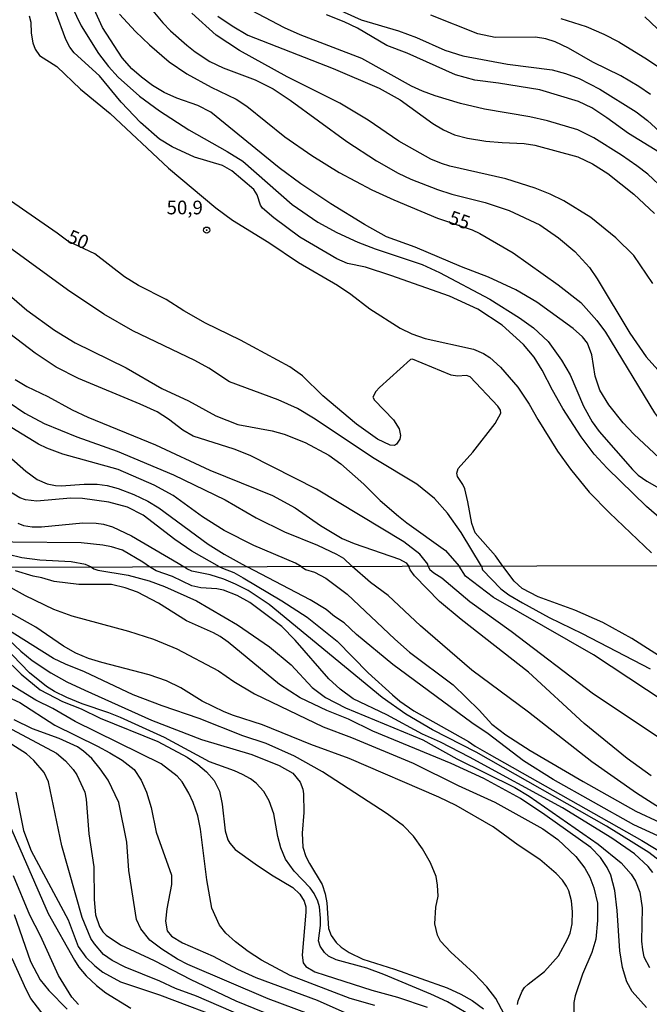
# Model space of a CAD drawing. Units: millimetres. Extents: x 173491 to 175910, y 1665949 to 1668728.
# Drawn here: x 175640 to 175755, y 1666429 to 1666609 of the extents above; entities that cross this region are included whole.
import ezdxf
from ezdxf.enums import TextEntityAlignment as Align

# ---------------------------------------------------------------- set-up
doc = ezdxf.new("R2010")
doc.units = ezdxf.units.MM
doc.header["$MEASUREMENT"] = 0
for name, color, linetype in [('IMAGEM', 7, 'Continuous'), ('V-CURVA_DE_NIVEL', 4, 'Continuous'), ('V-CURVA_MESTRA', 1, 'Continuous'), ('V-PONTO_DE_APARELHO', 4, 'Continuous'), ('V-TEXTO_DE_ALTIMETRIA', 7, 'Continuous'), ('X-LIMITE_1000', 7, 'Continuous')]:
    doc.layers.add(name, color=color, linetype=linetype)
picture_1 = doc.add_image_def('image1.jpg', size_in_pixel=(4029, 4628))

# ---------------------------------------------------------------- blocks, each defined once
blk = doc.blocks.new('805')
at = {"color": 0, "linetype": 'ByBlock', "lineweight": -2}
for radius in [0.562, 0.0806]:
    blk.add_circle((0, 0), radius, dxfattribs=at)

msp = doc.modelspace()

# ---------------------------------------------------------------- linework, layer by layer
at = {"layer": 'V-CURVA_DE_NIVEL'}
for points in [[(175724.1, 1666508.82), (175720.43, 1666514.98), (175717.91, 1666518.52), (175715.54, 1666521.23), (175712.3, 1666523.83), (175704.49, 1666528.54), (175693.41, 1666535.91), (175690.48, 1666537.62), (175686.99, 1666539.22), (175678.07, 1666542.54), (175674.31, 1666545), (175671.75, 1666546.45), (175660.39, 1666551.85), (175655.1, 1666554.9), (175648.49, 1666559.34), (175637.66, 1666567.22), (175630.64, 1666572.98), (175625.33, 1666577.91), (175619.88, 1666583.44), (175615.27, 1666588.69), (175606.69, 1666599.83), (175604.64, 1666602.82), (175601.44, 1666607.98), (175597.2, 1666615.62)], [(175763.11, 1666522.57), (175751.97, 1666532.97), (175750.01, 1666535.03), (175747.38, 1666538.32), (175745.76, 1666540.97), (175744.9, 1666543.53), (175744.26, 1666547.44), (175743.5, 1666549.59), (175742.6, 1666550.74), (175740.87, 1666552.24), (175734.2, 1666557.06), (175730.4, 1666559.36), (175725.4, 1666561.67), (175720.45, 1666563.52), (175712, 1666567.15), (175706.75, 1666569.05), (175702.71, 1666571.27), (175696.59, 1666575.03), (175691.08, 1666578.7), (175687.16, 1666581.6), (175674.65, 1666591.78), (175672.3, 1666593), (175668.46, 1666594.34), (175666.11, 1666595.39), (175663.98, 1666596.67), (175661.97, 1666598.18), (175660.24, 1666599.74), (175658.47, 1666601.75), (175654.88, 1666607.3), (175652.45, 1666612.68)], [(175761.64, 1666513.37), (175754.28, 1666519.75), (175747.08, 1666526.77), (175744.73, 1666529.29), (175742.3, 1666532.5), (175738.97, 1666537.64), (175737.07, 1666540.97), (175735.22, 1666544.68), (175733.72, 1666547.05), (175731.82, 1666549.36), (175727.88, 1666552.9), (175723.44, 1666555.82), (175718.27, 1666558.17), (175707.56, 1666561.95), (175702.91, 1666563.46), (175699.66, 1666564.16), (175697.7, 1666565.02), (175690.93, 1666568.97), (175686.15, 1666572.47), (175684.12, 1666574.28), (175683.74, 1666574.82), (175683.1, 1666576.7), (175682.5, 1666577.66), (175678.47, 1666581.11), (175676.79, 1666582.07), (175671.66, 1666583.59), (175667.61, 1666585.44), (175665.28, 1666586.87), (175661.82, 1666589.9), (175658.26, 1666593.66), (175654.29, 1666598.42), (175649.66, 1666602.65), (175648.91, 1666603.67), (175648.18, 1666605.08), (175646.3, 1666610.2)], [(175649.29, 1666611.1), (175650.96, 1666607.6), (175654.16, 1666602.52), (175655.95, 1666600.17), (175657.72, 1666598.17), (175661.61, 1666594.71), (175665.26, 1666592.02), (175670.64, 1666588.6), (175677.64, 1666584.63), (175680.5, 1666582.82), (175689.51, 1666574.94), (175694.2, 1666571.7), (175697.66, 1666569.8), (175701.5, 1666568.07), (175704.66, 1666566.83), (175713.28, 1666563.95), (175716.44, 1666562.48), (175725.66, 1666557.61), (175731.08, 1666554.24), (175733.64, 1666552.38), (175736.28, 1666549.89), (175738.76, 1666546.5), (175740.29, 1666543.83), (175742.75, 1666538.07), (175744.33, 1666535.21), (175745.61, 1666533.46), (175751.69, 1666526.48), (175752.76, 1666525.45), (175754.3, 1666524.38), (175756.18, 1666523.36)], [(175664.06, 1666610.33), (175665.92, 1666608.11), (175667.28, 1666606.66), (175670.25, 1666604.07), (175671.77, 1666602.84), (175674.5, 1666601.06), (175676.91, 1666599.91), (175682.76, 1666597.74), (175686.05, 1666596.07), (175689.14, 1666594.02), (175699.49, 1666586.47), (175704.96, 1666582.92), (175708.88, 1666580.68), (175711.23, 1666579.55), (175716.1, 1666577.65), (175718.7, 1666576.82), (175724.76, 1666575.31), (175729.2, 1666573.85), (175734.79, 1666571.23), (175738.21, 1666568.86), (175741.17, 1666566.36), (175743.84, 1666563.4), (175745.23, 1666561.35), (175751.2, 1666551.39), (175754.23, 1666547.11), (175761.74, 1666538.67)], [(175755.41, 1666560.52), (175751.95, 1666565.6), (175748.67, 1666568.82), (175744.1, 1666572.53), (175739.19, 1666575.58), (175736.67, 1666576.82), (175733.9, 1666577.89), (175728.56, 1666579.62), (175718.36, 1666581.94), (175716.78, 1666582.41), (175714.88, 1666583.22), (175709.01, 1666586.51), (175703.4, 1666590.35), (175698.23, 1666593.43), (175688.61, 1666598.27), (175679.9, 1666603.07), (175675.63, 1666605.85), (175671.21, 1666609.9)], [(175757.48, 1666577.68), (175754.49, 1666580.45), (175752.51, 1666582.01), (175749.69, 1666583.97), (175744.65, 1666587.13), (175741.71, 1666588.56), (175736.2, 1666590.24), (175732.92, 1666590.95), (175724.68, 1666592.34), (175720.28, 1666593.38), (175715.63, 1666594.81), (175713.32, 1666595.64), (175711.32, 1666596.58), (175702.23, 1666601.58), (175691, 1666605.93), (175688.14, 1666607.21), (175680.93, 1666610.97)], [(175695.91, 1666611.48), (175702.14, 1666608.66), (175708.97, 1666606.66), (175712.26, 1666605.42), (175717.42, 1666603.11), (175720.71, 1666602.11), (175728.86, 1666600.57), (175737.06, 1666599.51), (175739.49, 1666598.87), (175741.96, 1666597.95), (175745.76, 1666595.99), (175752.4, 1666591.87), (175754.45, 1666590.27), (175757.37, 1666587.62)], [(175714.4, 1666508.8), (175714.32, 1666509.23), (175712.85, 1666511), (175709.93, 1666513.29), (175693.94, 1666522.91), (175681.82, 1666529.06), (175678.92, 1666530.21), (175671.45, 1666532.6), (175669.55, 1666533.71), (175666.95, 1666535.72), (175664.87, 1666537.02), (175661.76, 1666538.47), (175650.45, 1666543.12), (175646.39, 1666545.19), (175642.59, 1666547.73), (175637.94, 1666551.27), (175633.84, 1666554.75), (175629.53, 1666558.81), (175625.94, 1666562.67), (175621.01, 1666568.67), (175610.79, 1666582.31), (175603.24, 1666594.67), (175595.83, 1666605.94), (175593.68, 1666608.97)], [(175641.48, 1666609.43), (175641.76, 1666608.24), (175641.84, 1666606.23), (175642.12, 1666604.48), (175642.55, 1666603.33), (175643.38, 1666602.18), (175646.52, 1666600.13), (175650.85, 1666596.01), (175656.27, 1666591.55), (175666.9, 1666581.56), (175675.57, 1666574.3), (175678.64, 1666572.06), (175685.24, 1666567.98), (175690.7, 1666564.31), (175697.79, 1666560.17), (175700.22, 1666558.55), (175703.72, 1666555.86), (175709.27, 1666552.32), (175711.4, 1666551.27), (175713.84, 1666550.42), (175722.63, 1666548.48), (175724.51, 1666547.69), (175725.62, 1666546.98), (175727.56, 1666545.19), (175730.76, 1666541.52), (175732.83, 1666538.45), (175734.4, 1666535.63), (175738.03, 1666529.83), (175740.38, 1666526.59), (175743.77, 1666522.38), (175747.49, 1666518.6), (175755.17, 1666511.26)], [(175675.97, 1666609.33), (175678.54, 1666607.55), (175681.44, 1666605.89), (175697.02, 1666599.79), (175705.43, 1666596.16), (175709.27, 1666594.06), (175715.2, 1666589.75), (175717.16, 1666588.6), (175719.21, 1666587.66), (175721.56, 1666587.04), (175724.89, 1666586.53), (175727.92, 1666586.23), (175731.93, 1666586.1), (175733.85, 1666585.76), (175741.71, 1666583.61), (175744.4, 1666582.37), (175747.21, 1666580.58), (175751.95, 1666576.84), (175755.71, 1666573.28)], [(175754.98, 1666595.03), (175752.85, 1666596.52), (175749.56, 1666598.44), (175744.44, 1666600.96), (175740.04, 1666603.5), (175737.55, 1666604.67), (175735.86, 1666605.23), (175733.98, 1666605.53), (175726.64, 1666605.44), (175723.44, 1666606.1), (175714.86, 1666609.5)], [(175738.59, 1666608.9), (175743.24, 1666607.45), (175746.49, 1666606.06), (175749.22, 1666604.65), (175754.43, 1666601.45), (175758.23, 1666598.87)], [(175765.48, 1666598.31), (175753.96, 1666609.2)], [(175632.24, 1666563.17), (175641.03, 1666555.63), (175646.1, 1666551.94), (175649.89, 1666549.67), (175659.16, 1666545.11), (175665.69, 1666541.31), (175670.6, 1666539.04), (175675.55, 1666536.31), (175679.6, 1666534.73), (175685.88, 1666533.58), (175688.05, 1666532.94), (175691.9, 1666531.43), (175696.25, 1666529.14), (175698.43, 1666527.54), (175702.59, 1666523.83), (175705.61, 1666520.86), (175708.97, 1666517.98), (175710.5, 1666516.74), (175717.57, 1666511.71), (175720.01, 1666508.81)], [(175638.92, 1666542.97), (175641.06, 1666541.65), (175644.86, 1666539.86), (175649.34, 1666537.38), (175652.2, 1666536.06), (175664.58, 1666530.98), (175674.48, 1666526.37), (175685.92, 1666521.72), (175690.06, 1666519.5), (175694.67, 1666516.27), (175698.64, 1666513.9), (175700.86, 1666512.96), (175700.86, 1666512.96), (175709.14, 1666510.11), (175710.38, 1666509.44), (175710.84, 1666508.79)], [(175631.54, 1666534.37), (175640.84, 1666526.22), (175642.94, 1666524.68), (175644.73, 1666523.91), (175646.27, 1666523.59), (175647.29, 1666523.51), (175651.52, 1666523.85), (175653.91, 1666523.81), (175655.7, 1666523.59), (175657.75, 1666523), (175660.57, 1666521.91), (175663.13, 1666520.69), (175665.18, 1666519.48), (175674.2, 1666512.84), (175677.08, 1666511.04), (175677.08, 1666511.04), (175680.41, 1666509.23), (175681.29, 1666508.72)], [(175691.15, 1666508.75), (175690.12, 1666509.4), (175682.51, 1666512.62), (175677.08, 1666515.36), (175673.11, 1666517.83), (175667.8, 1666521.76), (175664.32, 1666523.64), (175657.71, 1666526.5), (175647.63, 1666529.31), (175644.69, 1666530.4), (175643.17, 1666531.15), (175638.28, 1666534.09)], [(175676.25, 1666508.71), (175671.19, 1666511.56), (175668.1, 1666513.69), (175662.29, 1666518.13), (175659.41, 1666519.62), (175656.04, 1666520.56), (175651.22, 1666521.2), (175649, 1666521.25), (175642.85, 1666520.69), (175640.8, 1666520.95), (175639.78, 1666521.33), (175637.26, 1666522.85)], [(175639.39, 1666516.68), (175640.42, 1666516.29), (175642.04, 1666516.04), (175643.71, 1666516.04), (175651.3, 1666516.76), (175653.69, 1666516.72), (175655.06, 1666516.51), (175656.68, 1666516.04), (175660.18, 1666514.4), (175668.72, 1666509.36), (175669.81, 1666508.69)], [(175652.83, 1666508.68), (175651.73, 1666509.13), (175649.17, 1666509.64), (175643.41, 1666509.93), (175640.12, 1666510.34), (175637.64, 1666510.98)], [(175754.24, 1666428.16), (175751.64, 1666431.09), (175750.69, 1666432.9), (175749.89, 1666435.5), (175749.38, 1666438.54), (175748.88, 1666445.9), (175748.47, 1666449.56), (175747.78, 1666452.36), (175747.1, 1666453.78), (175745.87, 1666455.6), (175744.1, 1666457.43), (175735.69, 1666463.4), (175731.26, 1666466.37), (175724.52, 1666470.03), (175718.6, 1666472.78), (175704.29, 1666478.66), (175699.79, 1666480.88), (175695.83, 1666482.45), (175691.01, 1666484.79), (175687.19, 1666487.18), (175677.85, 1666494.93), (175676.37, 1666495.96), (175675.12, 1666496.68), (175670.23, 1666498.87), (175665.11, 1666502.06), (175661.24, 1666504.08), (175659.02, 1666504.9), (175656.48, 1666505.46), (175650.54, 1666505.5), (175646.02, 1666506.06), (175643.76, 1666506.71), (175642.19, 1666506.98), (175638.96, 1666507.96)], [(175652.83, 1666508.68), (175653.29, 1666508.34), (175654.03, 1666508.13), (175659.54, 1666507.18), (175663.41, 1666506.13), (175666.17, 1666505.14), (175672.02, 1666502.49), (175679.51, 1666498.12), (175685.37, 1666494.07), (175689.35, 1666490.78), (175693.2, 1666486.67), (175695.61, 1666484.84), (175699.27, 1666482.92), (175713.39, 1666477.07), (175719.63, 1666473.62), (175730.18, 1666468.37), (175732.81, 1666466.8), (175745.42, 1666458.06), (175749.64, 1666454.64), (175751.47, 1666452.57), (175752.28, 1666451.28), (175753.02, 1666449.26), (175753.49, 1666446.42), (175753.38, 1666440.31), (175753.51, 1666438.71), (175753.81, 1666437.46), (175754.82, 1666435.48)], [(175757.9, 1666453.99), (175754.72, 1666456.53), (175746.97, 1666461.29), (175723.14, 1666474.83), (175715.15, 1666478.9), (175710.29, 1666481.8), (175705.94, 1666484.81), (175685.3, 1666501.82), (175681.49, 1666504.38), (175679.19, 1666505.57), (175677.06, 1666506.43), (175674.56, 1666507.27), (175671.16, 1666507.94), (175670.3, 1666508.34), (175669.81, 1666508.69)], [(175676.25, 1666508.71), (175676.8, 1666508.45), (175678.87, 1666507.68), (175680.55, 1666506.73), (175687.65, 1666502.51), (175692.25, 1666499.5), (175697.74, 1666495.12), (175703.42, 1666489.36), (175707.86, 1666485.35), (175709.22, 1666484.19), (175711.76, 1666482.41), (175721.74, 1666476.81), (175722.95, 1666475.93), (175725.49, 1666474.46), (175753.43, 1666458.69), (175759.76, 1666454.88)], [(175759.24, 1666458.23), (175751.94, 1666461.59), (175737.24, 1666469.84), (175731.81, 1666473.25), (175725.32, 1666478.19), (175722.34, 1666480.23), (175707.94, 1666490.84), (175701.27, 1666496.33), (175699.03, 1666498.46), (175697.23, 1666499.65), (175695.74, 1666500.9), (175692.83, 1666502.7), (175681.29, 1666508.72)], [(175691.15, 1666508.75), (175691.93, 1666508.23), (175693.63, 1666507.74), (175695.7, 1666506.66), (175699.57, 1666503.72), (175708.27, 1666495.47), (175710.96, 1666493.1), (175718.97, 1666487.16), (175723.68, 1666482.54), (175726, 1666479.99), (175728.55, 1666477.99), (175733.02, 1666475.15), (175742.67, 1666469.47), (175752.31, 1666464.09), (175756.79, 1666462.02)], [(175755.12, 1666470.5), (175750.71, 1666473.71), (175742.85, 1666480.1), (175732.7, 1666489.44), (175720.41, 1666499.06), (175716.44, 1666502.4), (175711.9, 1666507.05), (175711.09, 1666508.15), (175710.84, 1666508.79)], [(175714.4, 1666508.8), (175714.68, 1666508.23), (175715.43, 1666507.59), (175716.88, 1666506.69), (175721.96, 1666502.36), (175729.54, 1666496.98), (175744.6, 1666485.5), (175759.5, 1666475.58)], [(175757.51, 1666484.08), (175744.56, 1666492.61), (175726.32, 1666503.11), (175721.22, 1666507.01), (175720.01, 1666508.81)], [(175724.1, 1666508.82), (175724.32, 1666508.15), (175727.64, 1666504.68), (175729.13, 1666503.59), (175731.6, 1666502.12), (175736.51, 1666499.45), (175742.54, 1666496.55), (175754.93, 1666490.05)], [(175636.46, 1666505.87), (175640.72, 1666503.5), (175645.89, 1666500.98), (175649.25, 1666499.75), (175659.62, 1666496.98), (175664.19, 1666495.47), (175668.45, 1666493.75), (175676.07, 1666489.68), (175678.84, 1666487.76), (175682.65, 1666485.48), (175695.18, 1666479.48), (175700.35, 1666477.52), (175711.63, 1666472.83), (175719.85, 1666468.78), (175726.57, 1666465.68), (175735.3, 1666460.82), (175738.06, 1666458.88), (175741.37, 1666455.8), (175742.99, 1666453.67), (175743.89, 1666452.01), (175744.67, 1666450.08), (175745.33, 1666447.24), (175745.33, 1666444.09), (175744.99, 1666440.69), (175744.28, 1666438.24), (175742.56, 1666434.28), (175741.24, 1666430.32), (175740.96, 1666429.11), (175741.01, 1666427.26)], [(175730.72, 1666428.72), (175730.82, 1666429.41), (175731.55, 1666431.14), (175731.99, 1666431.82), (175732.65, 1666432.44), (175735.61, 1666434.77), (175738.19, 1666437.61), (175739.86, 1666440.65), (175740.29, 1666441.77), (175740.66, 1666443.45), (175740.72, 1666445.69), (175740.58, 1666447.67), (175740.06, 1666449.52), (175739.65, 1666450.38), (175738.9, 1666451.47), (175737.78, 1666452.68), (175734.78, 1666455.2), (175730.84, 1666457.82), (175726.24, 1666461.18), (175719.46, 1666465.08), (175716.32, 1666466.65), (175699.94, 1666473.69), (175692.94, 1666476.25), (175684.12, 1666479.84), (175678.82, 1666481.52), (175677.1, 1666482.21), (175673.07, 1666484.15), (175669.18, 1666486.58), (175666.53, 1666487.85), (175663.37, 1666488.99), (175654.76, 1666491.21), (175652.3, 1666491.98), (175650.02, 1666492.93), (175647.76, 1666494.22), (175642.68, 1666497.67), (175637.68, 1666500.46)], [(175722.06, 1666426.76), (175717.89, 1666429.22), (175714.86, 1666430.62), (175706.25, 1666434.23), (175703.17, 1666435.37), (175697.55, 1666436.92), (175696.19, 1666437.59), (175695.46, 1666438.21), (175694.64, 1666439.36), (175694.34, 1666440.39), (175694.7, 1666443.15), (175694.7, 1666444.52), (175694.51, 1666446.59), (175694.23, 1666447.62), (175693.55, 1666449), (175692.81, 1666450.03), (175689.91, 1666453.11), (175688.31, 1666455.29), (175687.43, 1666457.35), (175686.89, 1666459.42), (175686.16, 1666463.55), (175685.34, 1666465.96), (175684.33, 1666467.68), (175682.93, 1666469.17), (175681.88, 1666469.96), (175680.42, 1666470.74), (175679, 1666471.41), (175674.43, 1666473.08), (175666.19, 1666477.5), (175658.16, 1666481.18), (175656.01, 1666482.06), (175651.14, 1666483.7), (175648.34, 1666484.86), (175646.11, 1666485.94), (175644.62, 1666486.86), (175641.54, 1666489.36), (175633.77, 1666497.32)], [(175635.58, 1666497.41), (175639.93, 1666493.32), (175642.01, 1666491.57), (175645.42, 1666489.34), (175648.34, 1666487.72), (175651.66, 1666486.15), (175663.8, 1666480.68), (175672.97, 1666477.17), (175682.14, 1666474.4), (175687.17, 1666472.4), (175689.63, 1666471), (175690.98, 1666469.36), (175691.48, 1666468.07), (175691.61, 1666467.21), (175691.65, 1666463.81), (175691.35, 1666460.02), (175691.5, 1666457.48), (175692.04, 1666455.76), (175692.66, 1666454.47), (175694.99, 1666450.68), (175695.55, 1666448.96), (175695.87, 1666447.28), (175696.15, 1666442.59), (175696.66, 1666441.34), (175697.59, 1666440.09), (175698.47, 1666439.23), (175699.92, 1666438.24), (175702.41, 1666436.99), (175708.23, 1666435.2), (175717.83, 1666431.8), (175720.37, 1666430.64), (175722.39, 1666429.46), (175724.5, 1666427.95)], [(175636.76, 1666492.24), (175640.01, 1666489.12), (175643.48, 1666486.26), (175647.53, 1666484.13), (175650.97, 1666482.77), (175654.46, 1666481.07), (175664.96, 1666476.81), (175670.34, 1666473.93), (175672.28, 1666472.61), (175673.89, 1666471.25), (175675.27, 1666469.66), (175676.22, 1666467.73), (175676.75, 1666465.36), (175677.25, 1666460.45), (175677.74, 1666458.82), (175678.13, 1666458.19), (175679.1, 1666457.07), (175682.78, 1666454.42), (175685.73, 1666452.42), (175689.67, 1666450.12), (175690.9, 1666448.92), (175691.71, 1666447.64), (175691.99, 1666446.55), (175692.02, 1666445.6), (175691.35, 1666437.72), (175691.56, 1666436.32), (175692.04, 1666435.65), (175693.68, 1666434.73), (175695.57, 1666434.08), (175704.05, 1666431.33), (175708.79, 1666430.08), (175714.21, 1666428.23)], [(175704.65, 1666428.57), (175700.09, 1666429.82), (175689.16, 1666434.06), (175683.94, 1666436.84), (175681.49, 1666438.41), (175679.14, 1666440.17), (175677.38, 1666441.79), (175676.26, 1666443.23), (175674.84, 1666446.33), (175673.91, 1666451.5), (175672.75, 1666460.8), (175672.26, 1666463.21), (175671.44, 1666465.62), (175670.66, 1666467.34), (175669.42, 1666469.41), (175668.51, 1666470.48), (175665.61, 1666472.7), (175649.89, 1666480.43), (175645.76, 1666482.81), (175642.68, 1666484.34), (175637.34, 1666487.66)], [(175700.34, 1666424.07), (175685.11, 1666429.78), (175670.47, 1666436.06), (175668.6, 1666437.01), (175665.73, 1666438.82), (175663.5, 1666440.5), (175661.84, 1666442.54), (175661.06, 1666444.27), (175659.66, 1666453.22), (175659.32, 1666458.39), (175657.88, 1666465.62), (175655.9, 1666469.75), (175654.46, 1666471.82), (175652.91, 1666473.69), (175651.42, 1666475.04), (175650.32, 1666475.8), (175646.97, 1666477.33), (175642.06, 1666479.11), (175638.7, 1666480.73)], [(175682.87, 1666425.54), (175672.02, 1666430.23), (175668.23, 1666431.67), (175665.35, 1666433.01), (175659.02, 1666435.57), (175656.61, 1666436.75), (175655.03, 1666437.89), (175653.42, 1666439.79), (175652.75, 1666440.82), (175651.12, 1666444.61), (175647.46, 1666457.7), (175644.98, 1666469.41), (175644.19, 1666471.13), (175642.32, 1666473.32), (175640.96, 1666474.53), (175634.39, 1666478.7)], [(175636.55, 1666479.95), (175646.43, 1666474.66), (175648.13, 1666473.26), (175649.51, 1666471.69), (175650.17, 1666470.7), (175651.61, 1666467.56), (175651.87, 1666466.26), (175652.34, 1666459.94), (175653.29, 1666453.91), (175653.36, 1666447.92), (175653.57, 1666445.13), (175654.3, 1666442.97), (175654.95, 1666441.98), (175655.55, 1666441.38), (175658.14, 1666439.64), (175664.32, 1666436.77), (175671.03, 1666433.31), (175679.25, 1666429.43), (175687.78, 1666425.9)], [(175639.02, 1666467.51), (175640.42, 1666460.5), (175641.82, 1666456.84), (175648.58, 1666444.18), (175650.43, 1666439.32), (175651.85, 1666437.38), (175653.48, 1666435.78), (175654.91, 1666434.66), (175658.16, 1666432.88), (175665.26, 1666430.47), (175678.52, 1666425.52)], [(175650.45, 1666428.7), (175649.29, 1666430.06), (175646.81, 1666434.06), (175643.52, 1666441.3), (175641.6, 1666445.08), (175638.59, 1666452.27)], [(175638.72, 1666445.17), (175641.71, 1666436.56), (175643.5, 1666433.25), (175645.07, 1666431.26), (175648.38, 1666427.9)], [(175644.81, 1666425.86), (175641.78, 1666429.8), (175640.89, 1666431.48), (175638.38, 1666437.16)]]:
    msp.add_lwpolyline(points, dxfattribs=at)
at = {"layer": 'V-CURVA_MESTRA'}
for points in [[(175646.58, 1666569.71), (175633.25, 1666578.87), (175624.39, 1666586.42), (175618.09, 1666592.47), (175613.74, 1666597.21), (175608.49, 1666602.43), (175607, 1666604.14), (175605.84, 1666605.81), (175603.96, 1666609.35)], [(175657.96, 1666609.73), (175660.91, 1666606.53), (175663.45, 1666604.1), (175667.07, 1666601), (175670.26, 1666598.83), (175674.74, 1666596.39), (175679.26, 1666594.18), (175681.22, 1666592.91), (175688.18, 1666587.32), (175693.13, 1666583.89), (175698.13, 1666580.77), (175704.1, 1666577.59), (175708.07, 1666575.76), (175716.05, 1666572.43), (175722.43, 1666570.29), (175723.81, 1666569.61)], [(175756.67, 1666584.44), (175750.95, 1666587.88), (175747.04, 1666590.76), (175744.29, 1666592.57), (175741.84, 1666593.77), (175734.75, 1666595.86), (175727.24, 1666597.1), (175722.88, 1666597.65), (175719.34, 1666598.63), (175710.51, 1666602.56), (175706.79, 1666604.01), (175701.43, 1666607.13), (175699.02, 1666608.32), (175695.78, 1666609.6)], [(175728.03, 1666508.83), (175726.68, 1666510.75), (175722.95, 1666514.91), (175722.33, 1666516.64), (175721.64, 1666520.57), (175721.05, 1666522.96), (175720.73, 1666523.73), (175719.76, 1666525.24), (175719.64, 1666525.86), (175719.83, 1666526.71), (175722.52, 1666529.65), (175726.62, 1666534.89), (175727.68, 1666536.79), (175727.62, 1666537.36), (175727.11, 1666538.07), (175722.03, 1666543.42), (175721.35, 1666543.66), (175719.73, 1666543.53), (175718.57, 1666543.74), (175711.53, 1666546.65), (175711.15, 1666546.58), (175705.45, 1666541.5), (175704.8, 1666540.77), (175704.27, 1666539.71), (175704.55, 1666539.17), (175708.03, 1666535.59), (175709.05, 1666533.93), (175709.29, 1666532.69), (175709.22, 1666532.05), (175708.61, 1666531.13), (175708.2, 1666530.91), (175707.43, 1666530.96), (175705.13, 1666532.07), (175701.26, 1666534.76), (175695.14, 1666539.96), (175691.4, 1666543.59), (175689.1, 1666545.26), (175680.11, 1666550.15), (175673.69, 1666553.26), (175669.7, 1666555.5), (175666.47, 1666557.55), (175661.44, 1666560.15), (175658.86, 1666561.69), (175653.44, 1666565.92), (175648.54, 1666568.24), (175646.58, 1666569.71)], [(175723.81, 1666569.61), (175729.93, 1666566.09), (175738.12, 1666560.26), (175742.24, 1666557.04), (175745.2, 1666553.75), (175746.79, 1666551.6), (175755.71, 1666536.83), (175758.5, 1666533.18), (175762.47, 1666528.89), (175766.97, 1666525.28), (175774.83, 1666520.4), (175778.24, 1666517.94), (175790.08, 1666508.96)], [(175637.83, 1666538.73), (175640.65, 1666536.81), (175644.18, 1666534.91), (175650.15, 1666532.47), (175657.54, 1666529.83), (175667.86, 1666525.5), (175677.3, 1666520.97), (175682.97, 1666517.64), (175688.1, 1666515.08), (175694.16, 1666512.65), (175697.62, 1666511.03), (175698.9, 1666510.32), (175700.51, 1666508.77)], [(175663.47, 1666508.69), (175662.23, 1666509.57), (175658.49, 1666511.73), (175656.51, 1666512.37), (175654.93, 1666512.69), (175650.96, 1666513.1), (175638.5, 1666513.21), (175636.49, 1666513.61), (175635.32, 1666514.03), (175634.44, 1666514.63), (175633.05, 1666516.17), (175630.37, 1666520.27), (175621.18, 1666531.5), (175620.07, 1666533.49)], [(175755.43, 1666452.88), (175754.57, 1666453.93), (175752.09, 1666456.29), (175747.96, 1666459.1), (175738.89, 1666464.69), (175721.91, 1666473.94), (175716.64, 1666476.66), (175713.35, 1666478.16), (175706.82, 1666481.69), (175700.69, 1666484.58), (175698.32, 1666486.34), (175696.23, 1666488.24), (175690.08, 1666495.34), (175687.63, 1666497.79), (175681.79, 1666502.21), (175679.47, 1666503.5), (175676.97, 1666504.45), (175675.77, 1666504.71), (175672.84, 1666504.9), (175671.16, 1666505.26), (175667.63, 1666506.96), (175664.7, 1666507.97), (175663.47, 1666508.69)], [(175757.49, 1666464.15), (175752.43, 1666467.38), (175744.3, 1666473.06), (175732.72, 1666482.13), (175722.36, 1666489.83), (175712.98, 1666497.93), (175707.04, 1666503.5), (175703.81, 1666505.82), (175700.51, 1666508.77)], [(175762.16, 1666488.86), (175751.57, 1666495.6), (175746.3, 1666498.55), (175741.18, 1666500.81), (175734.49, 1666503.26), (175731.53, 1666504.73), (175730.07, 1666506.08), (175728.03, 1666508.83)], [(175728.28, 1666426.96), (175726.71, 1666429.8), (175725.08, 1666431.95), (175722.77, 1666434.4), (175718.51, 1666438.32), (175716.64, 1666440.31), (175716.06, 1666441.42), (175715.59, 1666443.45), (175715.78, 1666446.5), (175716.19, 1666448.53), (175716.1, 1666450.55), (175715.82, 1666452.1), (175714.79, 1666454.6), (175713.32, 1666457.18), (175711.71, 1666459.51), (175709.86, 1666461.4), (175706.89, 1666463.55), (175695.07, 1666471.24), (175689.93, 1666474.12), (175684.76, 1666476.4), (175680.5, 1666477.82), (175672.54, 1666480.98), (175665.78, 1666483.31), (175660.48, 1666485.35), (175651.57, 1666489.51), (175648.09, 1666490.91), (175645.93, 1666491.96), (175636.74, 1666497.73)], [(175633.62, 1666486.75), (175639.78, 1666483.89), (175646.15, 1666479.78), (175653.98, 1666475.95), (175656.22, 1666474.7), (175658.46, 1666473.41), (175660.68, 1666471.67), (175661.94, 1666469.75), (175662.89, 1666467.51), (175663.75, 1666464.71), (175664.7, 1666460.24), (175667.45, 1666452.36), (175667.45, 1666450.68), (175666.61, 1666446.2), (175666.36, 1666443.96), (175666.68, 1666442.2), (175667.46, 1666441.19), (175669.48, 1666439.98), (175675.08, 1666437.57), (175679.56, 1666435.16), (175682.91, 1666433.69), (175694.11, 1666429.54), (175699.7, 1666427.02)], [(175637.88, 1666461.57), (175644.96, 1666445.34), (175649.72, 1666436.82), (175650.56, 1666435.53), (175651.9, 1666433.95), (175653.74, 1666432.23), (175655.47, 1666430.86), (175660.05, 1666428.07)]]:
    msp.add_lwpolyline(points, dxfattribs=at)
at = {"layer": 'X-LIMITE_1000'}
msp.add_line((175906.43, 1666509.22), (173497.07, 1666503.68), dxfattribs=at)

# ---------------------------------------------------------------- block references
at = {"layer": 'V-PONTO_DE_APARELHO', "xscale": 0.999998301267624, "yscale": 0.999998301267624, "zscale": 0.999998301267624}
msp.add_blockref('805', (175673.9, 1666570.24), dxfattribs=at)

# ---------------------------------------------------------------- texts
at = {"layer": 'V-TEXTO_DE_ALTIMETRIA'}
msp.add_text('50,9', height=2.5, dxfattribs=at).set_placement((175666.58, 1666572.35), align=Align.BOTTOM_LEFT)
for s, rotation, p in [('55', 341, (175717.66, 1666570.79)), ('50', 337, (175647.89, 1666567.42))]:
    msp.add_text(s, height=2.5, rotation=rotation, dxfattribs=at).set_placement(p, align=Align.BOTTOM_LEFT)

# ---------------------------------------------------------------- referenced raster images: frames only (the image files are external)
at = {"layer": 'IMAGEM'}
image = msp.add_image(picture_1, insert=(173491.1, 1665949.39), size_in_units=(2418.6, 2778.18), dxfattribs=at)
image.dxf.flags = 7

doc.saveas('drawing.dxf')
